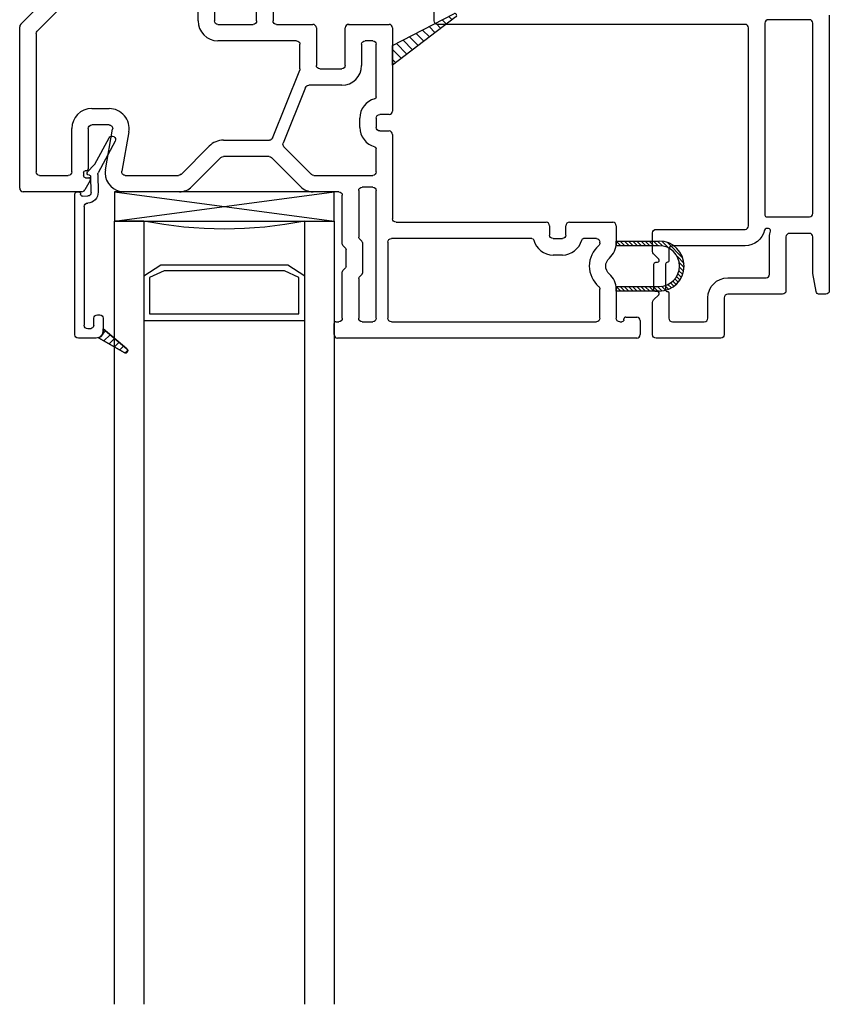
# Model space of a CAD drawing. Units: inches. Extents: x 819.4 to 848.1, y -19.1 to 31.
# Drawn here: x 844.5 to 847.9, y 2.1 to 6.3 of the extents above; entities that cross this region are included whole.
import ezdxf

# ---------------------------------------------------------------- set-up
doc = ezdxf.new("R2010")
doc.units = ezdxf.units.IN
doc.header["$MEASUREMENT"] = 0
for name, color, linetype in [('Frame', 7, 'Continuous'), ('Glazing Bead 1', 7, 'Continuous'), ('Hardware', 7, 'Continuous'), ('IG Unit', 7, 'Continuous'), ('Sash', 7, 'Continuous')]:
    doc.layers.add(name, color=color, linetype=linetype)

# ---------------------------------------------------------------- blocks, each defined once
blk = doc.blocks.new('Sash Casement Fixed Lite')
at = {"layer": 'Sash', "color": 7, "lineweight": -3, "ltscale": 1000}
for p, q in [((75.2924, 21.9418), (75.4044, 22.0488)), ((75.2959, 21.9382), (75.4078, 22.0451)), ((75.2959, 21.9382), (75.4078, 22.0451)), ((75.4681, 21.9899), (75.2327, 21.696)), ((75.4681, 21.9899), (75.2327, 21.696)), ((75.4721, 21.9867), (75.2366, 21.6929)), ((75.0154, 21.9517), (74.9579, 21.8839)), ((75.0434, 21.9548), (75.0227, 21.9548)), ((75.1322, 21.9238), (75.1322, 21.9552)), ((75.1372, 21.7423), (75.1372, 21.9552)), ((75.1372, 21.9038), (75.1372, 21.9552)), ((74.9976, 21.8822), (75.0506, 21.9379)), ((75.1072, 21.8788), (75.1072, 21.9038)), ((75.1122, 21.9088), (75.1322, 21.9088)), ((75.1172, 21.9088), (75.1322, 21.9088)), ((75.1372, 21.9038), (75.1372, 21.7938)), ((74.9572, 21.8159), (74.9572, 21.8815)), ((74.9572, 21.8788), (74.9572, 21.8813)), ((74.9572, 21.8188), (74.9572, 21.8788)), ((74.9579, 21.8839), (74.9579, 21.8839)), ((74.9622, 21.8863), (74.9822, 21.8863)), ((74.9622, 21.8863), (74.9822, 21.8863)), ((74.9872, 21.8813), (74.9872, 21.8788)), ((74.9872, 21.8813), (74.9872, 21.8799)), ((74.9872, 21.8799), (74.9872, 21.8788)), ((74.9922, 21.8738), (75.0012, 21.8738)), ((74.9922, 21.8738), (75.0099, 21.8738)), ((75.0099, 21.8738), (75.0689, 21.8738)), ((75.0689, 21.8738), (75.1022, 21.8738)), ((74.9572, 21.8163), (74.9572, 21.8188)), ((74.9872, 21.8163), (74.9872, 21.8188)), ((74.9872, 21.8188), (74.9872, 21.8178)), ((74.9872, 21.8178), (74.9872, 21.8163)), ((74.9922, 21.8238), (75.0012, 21.8238)), ((75.0099, 21.8238), (74.9922, 21.8238)), ((74.9976, 21.8153), (75.0506, 21.7597)), ((75.0689, 21.8238), (75.0099, 21.8238)), ((75.1022, 21.8238), (75.0689, 21.8238)), ((75.1072, 21.7938), (75.1072, 21.8188)), ((75.0154, 21.7459), (74.9582, 21.8132)), ((74.9582, 21.8132), (74.9582, 21.8132)), ((74.9622, 21.8113), (74.9822, 21.8113)), ((74.9822, 21.8113), (74.9622, 21.8113)), ((75.1322, 21.7888), (75.1122, 21.7888)), ((75.1322, 21.7888), (75.1172, 21.7888)), ((75.1322, 21.7423), (75.1322, 21.7738)), ((75.1372, 21.7423), (75.1372, 21.7938)), ((75.0434, 21.7428), (75.0227, 21.7428)), ((75.2135, 21.6924), (75.1422, 21.7336)), ((75.2135, 21.6924), (75.1422, 21.7336)), ((75.211, 21.6881), (75.1397, 21.7293))]:
    blk.add_line(p, q, dxfattribs=at)
at = {"layer": 'Sash', "color": 7, "linetype": 'Continuous', "lineweight": -3}
for p, q in [((75.0423, 22.0088), (75.1172, 22.0088)), ((75.1322, 21.9938), (75.1322, 21.9363)), ((75.0622, 21.9163), (75.0622, 21.9238)), ((75.1051, 21.9113), (75.0672, 21.9113)), ((75.1322, 21.9363), (75.1086, 21.9127)), ((75.0622, 21.7738), (75.0622, 21.7813)), ((75.0672, 21.7863), (75.1051, 21.7863)), ((75.1086, 21.7848), (75.1322, 21.7613)), ((75.1322, 21.7613), (75.1322, 21.7038)), ((74.7079, 21.1781), (74.6947, 21.1649)), ((74.7504, 21.1781), (74.713, 21.1408)), ((74.7762, 21.1616), (74.7313, 21.1167)), ((74.7907, 21.1336), (74.7496, 21.0925)), ((74.8052, 21.1057), (74.7679, 21.0684)), ((74.8197, 21.0777), (74.7862, 21.0443)), ((74.8341, 21.0498), (74.8045, 21.0202)), ((74.8486, 21.0218), (74.8228, 20.996)), ((74.8631, 20.9939), (74.8411, 20.9719)), ((74.8776, 20.9659), (74.8594, 20.9478)), ((74.892, 20.938), (74.8777, 20.9236)), ((73.7393, 20.2238), (73.7197, 20.2041)), ((73.7209, 20.223), (73.7197, 20.2218)), ((73.9158, 20.2235), (73.9134, 20.2211)), ((73.933, 20.223), (73.9134, 20.2034)), ((73.7397, 20.2064), (73.7197, 20.1864)), ((73.7397, 20.1887), (73.7197, 20.1687)), ((73.9334, 20.2057), (73.9134, 20.1857)), ((73.9334, 20.188), (73.9134, 20.168)), ((73.7397, 20.1711), (73.7197, 20.1511)), ((73.7397, 20.1534), (73.7197, 20.1334)), ((73.7397, 20.1357), (73.7197, 20.1157)), ((73.9334, 20.1704), (73.9134, 20.1504)), ((73.9334, 20.1527), (73.9134, 20.1327)), ((73.9334, 20.135), (73.9134, 20.115)), ((73.7397, 20.118), (73.7197, 20.098)), ((73.7397, 20.1003), (73.7197, 20.0803)), ((73.9334, 20.1173), (73.9134, 20.0973)), ((73.9334, 20.0996), (73.9134, 20.0796)), ((73.7397, 20.0827), (73.7197, 20.0627)), ((73.7397, 20.065), (73.7197, 20.045)), ((73.9334, 20.082), (73.9134, 20.062)), ((73.9334, 20.0643), (73.9134, 20.0443)), ((73.7397, 20.0473), (73.7203, 20.028)), ((73.7402, 20.0302), (73.7231, 20.0131)), ((73.7432, 20.0155), (73.7275, 19.9998)), ((73.9328, 20.0283), (73.9028, 19.9984)), ((73.9334, 20.0466), (73.9122, 20.0254)), ((73.748, 20.0027), (73.7332, 19.9878)), ((73.7544, 19.9914), (73.7401, 19.977)), ((73.7622, 19.9815), (73.7481, 19.9673)), ((73.7713, 19.9729), (73.7571, 19.9587)), ((73.7816, 19.9655), (73.7671, 19.951)), ((73.9278, 20.0056), (73.8608, 19.9387)), ((73.7934, 19.9596), (73.7783, 19.9445)), ((73.8067, 19.9553), (73.7907, 19.9392)), ((73.8222, 19.9531), (73.8044, 19.9353)), ((73.841, 19.9542), (73.82, 19.9332)), ((73.8681, 19.9636), (73.8381, 19.9336))]:
    blk.add_line(p, q, dxfattribs=at)
at = {"layer": 'Sash', "color": 7, "lineweight": -3}
for p, q in [((74.9673, 21.895), (75.0534, 21.9447)), ((74.9866, 21.9177), (75.0485, 21.9534)), ((75.0058, 21.9403), (75.0308, 21.9548)), ((74.9722, 21.8863), (75.0373, 21.9238)), ((74.9868, 21.8831), (75.0128, 21.8982)), ((75.1141, 21.9088), (75.1372, 21.8857)), ((74.9602, 21.8859), (75.0223, 21.8238)), ((74.9908, 21.8739), (74.9965, 21.8772)), ((75.0076, 21.8738), (75.0576, 21.8238)), ((75.043, 21.8738), (75.093, 21.8238)), ((75.0784, 21.8738), (75.1372, 21.815)), ((75.1072, 21.8803), (75.1372, 21.8503)), ((74.9572, 21.8535), (74.9885, 21.8222)), ((74.9572, 21.8182), (74.9641, 21.8113)), ((74.9868, 21.8144), (75.0047, 21.8078)), ((74.9908, 21.8236), (74.9969, 21.8213)), ((74.9661, 21.8113), (75.0203, 21.7915)), ((74.9702, 21.7991), (75.0358, 21.7752)), ((74.9833, 21.7837), (75.0512, 21.759)), ((75.1072, 21.8096), (75.128, 21.7888)), ((74.9964, 21.7683), (75.0522, 21.748)), ((75.0094, 21.7529), (75.0373, 21.7428))]:
    blk.add_line(p, q, dxfattribs=at)
at = {"layer": 'Sash', "color": 7, "linetype": 'Continuous', "lineweight": -3}
for points in [[(74.1437, 22.5054), (74.1437, 22.7556)], [(74.1587, 22.7706), (74.8481, 22.7706)], [(74.8587, 22.7662), (75.1813, 22.4436)], [(74.8191, 22.7006), (74.2287, 22.7006)], [(74.2137, 22.6856), (74.2137, 22.563)], [(75.1318, 22.3941), (74.8297, 22.6962)], [(74.2287, 22.548), (74.4137, 22.548)], [(74.1436, 22.526), (74.1437, 22.5212)], [(74.1917, 22.4691), (74.1512, 22.4924)], [(74.2037, 22.49), (74.2037, 22.476)], [(74.2257, 22.498), (74.2117, 22.498)], [(74.2336, 22.4865), (74.2336, 22.4905)], [(74.4137, 22.478), (74.2416, 22.478)], [(74.4287, 22.3885), (74.4287, 22.463)], [(74.4987, 22.463), (74.4987, 22.3885)], [(74.2375, 22.4043), (74.411, 22.3737)], [(74.9422, 22.0167), (75.1344, 22.3764)], [(74.1437, 22.0881), (74.1437, 22.3255)], [(74.2137, 22.3196), (74.2137, 22.0922)], [(74.3989, 22.3048), (74.2313, 22.3343)], [(75.1962, 22.3435), (75.0291, 22.0308)], [(74.218, 22.0816), (74.3388, 21.9609)], [(74.2893, 21.9114), (74.1656, 22.0351)], [(74.8732, 22.0088), (74.9289, 22.0088)], [(74.2937, 21.7052), (74.2937, 21.9008)], [(74.3637, 21.9008), (74.3637, 21.7045)], [(74.7882, 21.5888), (74.7882, 21.9238)], [(74.8582, 21.9238), (74.8582, 21.7738)], [(75.0472, 21.9388), (74.8732, 21.9388)], [(74.8732, 21.7588), (75.0472, 21.7588)], [(74.1656, 21.571), (74.2893, 21.6946)], [(74.3731, 21.6906), (74.6622, 21.5749)], [(75.1172, 21.6888), (74.8732, 21.6888)], [(74.8582, 21.6738), (74.8582, 21.5188)], [(74.3356, 21.6419), (74.218, 21.5244)], [(74.5887, 21.5505), (74.3517, 21.6453)], [(74.6678, 21.5738), (74.7732, 21.5738)], [(74.5982, 21.3953), (74.5982, 21.5365)], [(74.1437, 21.408), (74.1437, 21.518)], [(74.2137, 21.5138), (74.2137, 21.2631)], [(74.6682, 21.4888), (74.6682, 21.3953)], [(74.8432, 21.5038), (74.6832, 21.5038)], [(73.5187, 20.1355), (73.5187, 21.413)], [(73.5337, 21.428), (73.5807, 21.428)], [(73.5887, 21.42), (73.5887, 21.408)], [(73.6037, 21.393), (73.8018, 21.393)], [(73.8075, 21.3907), (73.8188, 21.3794)], [(73.8245, 21.377), (73.8978, 21.377)], [(73.9035, 21.3794), (73.9148, 21.3907)], [(73.9205, 21.393), (74.1287, 21.393)], [(74.6832, 21.3803), (74.8432, 21.3803)], [(74.8582, 21.3653), (74.8582, 21.1931)], [(73.7728, 21.323), (73.6037, 21.323)], [(73.7898, 21.3094), (73.7785, 21.3207)], [(73.9438, 21.3207), (73.9325, 21.3094)], [(74.1487, 21.323), (73.9495, 21.323)], [(74.4182, 21.3181), (74.4582, 21.3181)], [(74.7732, 21.3103), (74.6832, 21.3103)], [(73.5887, 21.308), (73.5887, 21.2631)], [(73.9268, 21.307), (73.7955, 21.307)], [(74.1637, 21.2631), (74.1637, 21.308)], [(74.7882, 21.2631), (74.7882, 21.2953)], [(73.6037, 21.2481), (74.1487, 21.2481)], [(74.2287, 21.2481), (74.328, 21.2481)], [(74.4032, 21.2331), (74.4032, 21.1931)], [(74.4582, 21.2481), (74.4182, 21.2481)], [(74.4732, 21.1931), (74.4732, 21.2331)], [(74.5483, 21.2481), (74.7732, 21.2481)], [(73.9287, 21.1981), (73.6037, 21.1981)], [(73.5887, 21.1831), (73.5887, 20.308)], [(73.9437, 20.5831), (73.9437, 21.1831)], [(74.0137, 21.1631), (74.0137, 20.523)], [(74.3882, 21.1781), (74.0287, 21.1781)], [(74.8432, 21.1781), (74.4882, 21.1781)], [(74.6847, 21.1781), (74.7676, 21.1781), (74.9034, 20.9161)], [(74.8899, 20.9076), (74.6847, 21.1781)], [(73.8737, 20.453), (73.8737, 20.493)], [(73.9437, 20.493), (73.9437, 20.453)], [(73.9987, 20.508), (73.9587, 20.508)], [(73.9587, 20.438), (73.9987, 20.438)], [(74.0137, 20.423), (74.0137, 20.238)], [(73.9437, 20.308), (73.9437, 20.3629)], [(73.6037, 20.293), (73.7282, 20.293)], [(73.9249, 20.293), (73.9287, 20.293)], [(73.7282, 20.223), (73.6037, 20.223)], [(73.7197, 20.0399), (73.7197, 20.223), (73.7282, 20.223)], [(73.7397, 20.2238), (73.7397, 20.0399)], [(73.9134, 20.0399), (73.9134, 20.2238)], [(73.9249, 20.223), (73.9334, 20.223), (73.9334, 20.0399)], [(73.9987, 20.223), (73.9249, 20.223)], [(73.5887, 20.208), (73.5887, 20.1985)], [(73.5967, 20.1905), (73.6007, 20.1905)], [(73.6087, 20.1825), (73.6087, 20.1355)], [(73.5937, 20.1205), (73.5337, 20.1205)]]:
    blk.add_lwpolyline(points, dxfattribs=at)
at = {"layer": 'Sash', "color": 7, "lineweight": -3, "ltscale": 1000}
for centre, radius in [((75.4482, 22.0211), 0.00675), ((75.4183, 22.0108), 0.00675), ((75.3413, 21.9516), 0.00675), ((75.3667, 21.9645), 0.0045), ((75.4029, 21.9432), 0.0045), ((75.2062, 21.909), 0.00675), ((75.2897, 21.9053), 0.0045), ((75.3775, 21.9303), 0.00675), ((75.1547, 21.8627), 0.0045), ((75.3011, 21.8774), 0.00675), ((75.3538, 21.8804), 0.0045), ((75.2187, 21.8378), 0.0045), ((75.2495, 21.8311), 0.0045), ((75.2497, 21.8114), 0.0045), ((75.212, 21.8055), 0.00675), ((75.243, 21.7791), 0.00675), ((75.2805, 21.8047), 0.0045), ((75.1604, 21.7592), 0.0045), ((75.2245, 21.7343), 0.0045)]:
    blk.add_circle(centre, radius, dxfattribs=at)
at = {"layer": 'Sash', "color": 7, "linetype": 'Continuous', "lineweight": -3}
for centre, radius, start, end in [((74.1587, 22.7556), 0.015, 90, 180), ((74.8481, 22.7556), 0.015, 45, 90), ((74.4137, 22.463), 0.085, 0, 90), ((74.1587, 22.5054), 0.015, 180, 240), ((74.1957, 22.476), 0.008, 240, 0), ((74.2416, 22.486), 0.008, 176.4167, 270), ((74.2237, 22.3255), 0.08, 90, 180), ((74.2237, 22.3255), 0.08, 80, 90), ((75.1212, 22.3835), 0.085, 331.8775, 45), ((74.4137, 22.3885), 0.085, 260, 0), ((74.2187, 22.0881), 0.075, 180, 225), ((74.8732, 21.9238), 0.085, 90, 180), ((75.1172, 21.9938), 0.015, 0, 90), ((74.2787, 21.9008), 0.085, 360, 45), ((75.0672, 21.9163), 0.005, 180, 270), ((75.1051, 21.9163), 0.005, 270, 315), ((75.0672, 21.7813), 0.005, 90, 180), ((75.1051, 21.7813), 0.005, 45, 90), ((75.1172, 21.7038), 0.015, 270, 0), ((74.2187, 21.518), 0.075, 135, 180), ((74.8432, 21.5188), 0.015, 270, 0), ((73.5337, 21.413), 0.015, 90, 180), ((73.5807, 21.42), 0.008, 0, 90), ((74.6832, 21.3953), 0.085, 180, 270), ((73.8018, 21.385), 0.008, 45, 90), ((73.9205, 21.385), 0.008, 90, 135), ((74.8432, 21.3653), 0.015, 0, 90), ((74.4182, 21.2331), 0.085, 90, 165.6815), ((74.4582, 21.2331), 0.085, 14.3185, 90), ((73.7955, 21.315), 0.008, 225, 270), ((73.9268, 21.315), 0.008, 270, 315), ((74.3879, 21.1934), 0.0153, 270.9333, 359.0667), ((74.4884, 21.1934), 0.0153, 180.9333, 269.0667), ((74.8432, 21.1931), 0.015, 270, 0), ((74.8963, 20.9124), 0.008, 217.1748, 27.383), ((73.9587, 20.493), 0.085, 104.3185, 180), ((73.9987, 20.523), 0.015, 270, 360), ((73.9587, 20.453), 0.085, 180, 255.6815), ((73.9987, 20.423), 0.015, 0, 90), ((73.8265, 20.223), 0.115, 40.8322, 139.1678), ((73.7282, 20.308), 0.085, 270, 319.1678), ((73.9249, 20.308), 0.085, 220.8322, 270), ((73.9987, 20.238), 0.015, 270, 0), ((73.6007, 20.1825), 0.008, 0, 90), ((73.5337, 20.1355), 0.015, 180, 270), ((73.5937, 20.1355), 0.015, 270, 0), ((73.8265, 20.0399), 0.1069, 180, 360), ((73.8265, 20.0399), 0.0869, 180, 0)]:
    blk.add_arc(centre, radius, start, end, dxfattribs=at)
at = {"layer": 'Sash', "color": 7, "linetype": 'Continuous', "lineweight": -3, "extrusion": (0, 0, -1)}
for centre, radius, start, end in [((-74.2287, 22.6856), 0.015, 360, 90), ((-74.8191, 22.6856), 0.015, 90, 135), ((-74.2287, 22.563), 0.015, 270, 360), ((-74.2117, 22.49), 0.008, 0, 90), ((-74.2257, 22.49), 0.008, 90, 176.4167), ((-74.4137, 22.463), 0.015, 90, 180), ((-74.4137, 22.3885), 0.015, 180, 280), ((-75.1212, 22.3835), 0.015, 135, 208.1225), ((-74.2287, 22.3196), 0.015, 0.0003, 100), ((-74.2287, 22.0922), 0.015, 315, 360), ((-75.0423, 22.0238), 0.015, 270, 28.1225), ((-74.9289, 22.0238), 0.015, 208.1225, 270), ((-74.2787, 21.9008), 0.015, 135, 180), ((-74.8732, 21.9238), 0.015, 0, 90), ((-75.0472, 21.9238), 0.015, 90, 180), ((-74.8732, 21.7738), 0.015, 270, 0), ((-75.0472, 21.7738), 0.015, 180, 270), ((-74.2787, 21.7052), 0.015, 180, 225), ((-74.3787, 21.7045), 0.015, 291.8053, 0), ((-74.8732, 21.6738), 0.015, 0, 90), ((-74.3462, 21.6313), 0.015, 45, 111.8053), ((-74.6678, 21.5888), 0.015, 270, 291.8053), ((-74.7732, 21.5888), 0.015, 180, 270), ((-74.2287, 21.5138), 0.015, 360, 45), ((-74.5832, 21.5365), 0.015, 111.8053, 180), ((-74.6832, 21.4888), 0.015, 0, 90), ((-73.6037, 21.408), 0.015, 270, 0), ((-74.1287, 21.408), 0.015, 180, 270), ((-74.6832, 21.3953), 0.015, 270, 0), ((-73.8245, 21.385), 0.008, 270, 315), ((-73.8978, 21.385), 0.008, 225, 270), ((-73.6037, 21.308), 0.015, 0, 90), ((-73.7728, 21.315), 0.008, 90, 135), ((-73.9495, 21.315), 0.008, 45, 90), ((-74.1487, 21.308), 0.015, 90, 180), ((-74.7732, 21.2953), 0.015, 90, 180), ((-73.6037, 21.2631), 0.015, 270, 360), ((-74.1487, 21.2631), 0.015, 180, 270), ((-74.2287, 21.2631), 0.015, 270, 0), ((-74.328, 21.2561), 0.008, 194.3185, 270), ((-74.4182, 21.2331), 0.015, 0, 90), ((-74.4582, 21.2331), 0.015, 90, 180), ((-74.5483, 21.2561), 0.008, 270, 345.6815), ((-74.7732, 21.2631), 0.015, 180, 270), ((-73.6037, 21.1831), 0.015, 360, 90), ((-73.9287, 21.1831), 0.015, 90, 180), ((-74.0287, 21.1631), 0.015, 0, 90), ((-73.9357, 20.5831), 0.008, 180, 255.6815), ((-73.9587, 20.493), 0.015, 0, 90), ((-73.9587, 20.453), 0.015, 270, 0), ((-73.9357, 20.3629), 0.008, 104.3185, 180), ((-73.6037, 20.308), 0.015, 270, 360), ((-73.9287, 20.308), 0.015, 180, 270), ((-73.7282, 20.308), 0.015, 220.8322, 270), ((-73.8265, 20.223), 0.045, 40.8322, 139.1678), ((-73.9249, 20.308), 0.015, 270, 319.1678), ((-73.6037, 20.208), 0.015, 0, 90), ((-73.7282, 20.308), 0.085, 262.2335, 270), ((-73.9249, 20.308), 0.085, 270, 277.7665), ((-73.5967, 20.1985), 0.008, 270, 0)]:
    blk.add_arc(centre, radius, start, end, dxfattribs=at)
at = {"layer": 'Sash', "color": 7, "lineweight": -3, "ltscale": 1000}
for centre, radius, start, end in [((75.4362, 22.0155), 0.046, 321.2953, 133.6978), ((75.4362, 22.0155), 0.041, 321.2953, 133.6978), ((75.4362, 22.0155), 0.041, 321.2953, 133.6978), ((75.1559, 21.9552), 0.0237, 91.3868, 180), ((75.1559, 21.9552), 0.0187, 91.6769, 180), ((75.1559, 21.9552), 0.0187, 91.6769, 180), ((75.1544, 21.919), 0.06, 33.2183, 89.1275), ((75.1544, 21.919), 0.055, 33.2183, 89.021), ((75.1544, 21.919), 0.055, 33.2183, 89.021), ((75.1122, 21.9038), 0.005, 90, 180), ((75.1322, 21.9038), 0.005, 360, 90), ((75.1322, 21.9038), 0.005, 360, 90), ((74.9622, 21.8813), 0.005, 90, 180), ((74.9622, 21.8813), 0.005, 90, 148.713), ((74.9822, 21.8813), 0.005, 360, 90), ((74.9822, 21.8813), 0.005, 0, 90), ((75.0012, 21.8788), 0.005, 136.3885, 270), ((74.9622, 21.8163), 0.005, 180, 270), ((74.9822, 21.8163), 0.005, 270, 0), ((74.9922, 21.8188), 0.005, 90, 180), ((75.1122, 21.7938), 0.005, 180, 270), ((75.1322, 21.7938), 0.005, 270, 360), ((75.1322, 21.7938), 0.005, 270, 0), ((75.0227, 21.7528), 0.01, 223.6115, 270), ((75.0434, 21.7528), 0.01, 270, 43.6115), ((75.1472, 21.7423), 0.015, 180, 240), ((75.1472, 21.7423), 0.01, 180, 240), ((75.1472, 21.7423), 0.01, 180, 240), ((75.221, 21.7054), 0.02, 240, 321.2953), ((75.221, 21.7054), 0.015, 240, 321.2953), ((75.221, 21.7054), 0.015, 240, 321.2953)]:
    blk.add_arc(centre, radius, start, end, dxfattribs=at)
at = {"layer": 'Sash', "color": 7, "lineweight": -3, "ltscale": 1000, "extrusion": (0, 0, -1)}
for centre, radius, start, end in [((-75.0227, 21.9448), 0.01, 43.6115, 90), ((-75.0434, 21.9448), 0.01, 90, 223.6115), ((-75.2527, 21.9834), 0.0625, 226.3022, 326.7817), ((-75.2527, 21.9834), 0.0625, 226.3022, 326.7817), ((-75.2527, 21.9834), 0.0575, 226.3022, 326.7817), ((-75.1172, 21.9238), 0.015, 180, 270), ((-74.9922, 21.8788), 0.005, 270, 360), ((-74.9922, 21.8788), 0.005, 270, 360), ((-75.1022, 21.8788), 0.005, 180, 270), ((-74.9822, 21.8163), 0.005, 180, 270), ((-74.9922, 21.8188), 0.005, 0, 90), ((-75.0012, 21.8188), 0.005, 316.3885, 90), ((-75.1022, 21.8188), 0.005, 90, 180), ((-74.9622, 21.8163), 0.005, 270, 322.8483), ((-75.1172, 21.7738), 0.015, 90, 180)]:
    blk.add_arc(centre, radius, start, end, dxfattribs=at)
at = {"layer": 'Sash', "color": 7, "lineweight": -3, "ltscale": 1000}
for p in [(75.4053, 21.9698), (75.159, 21.9164), (75.3283, 21.9105), (75.1932, 21.868), (75.2539, 21.8848), (75.288, 21.8364), (75.1648, 21.8129), (75.1989, 21.7645)]:
    blk.add_point(p, dxfattribs=at)
at = {"layer": 'Sash', "color": 7, "lineweight": -3}
blk.add_point((74.8582, 21.3653), dxfattribs=at)
blk = doc.blocks.new('Glazing Beat')
at = {"layer": 'Glazing Bead 1', "extrusion": (0, 0, -1)}
for p, q in [((19.8005, 14.7738), (19.8612, 14.8856)), ((19.8876, 14.8713), (19.8144, 14.7365)), ((19.7696, 14.7405), (19.7982, 14.7706)), ((19.7776, 14.727), (19.7756, 14.727)), ((19.7845, 14.653), (19.7827, 14.7222)), ((19.8126, 14.7289), (19.8145, 14.6538)), ((19.715, 14.0457), (19.715, 14.6456)), ((19.7247, 14.6556), (19.7295, 14.6558)), ((19.7398, 14.646), (19.7398, 14.6449)), ((19.748, 14.6371), (19.7699, 14.6377)), ((19.755, 14.5927), (19.755, 14.0857)), ((19.8113, 14.1307), (19.8213, 14.1307)), ((19.7963, 14.0857), (19.7963, 14.1157)), ((19.8363, 14.1157), (19.8363, 14.0607)), ((19.77, 14.0707), (19.7711, 14.0707)), ((19.8339, 14.049), (19.8464, 14.0615)), ((19.8363, 14.0607), (19.8363, 14.07)), ((19.8363, 14.07), (19.9377, 13.9854)), ((19.8393, 14.0191), (19.8657, 14.0454)), ((19.8063, 14.0307), (19.73, 14.0307)), ((19.9263, 13.969), (19.8163, 14.0324)), ((19.8169, 14.032), (19.8179, 14.033)), ((19.8618, 14.0062), (19.8849, 14.0294)), ((19.8842, 13.9933), (19.9042, 14.0133)), ((19.9066, 13.9803), (19.9235, 13.9972)), ((19.9295, 13.9679), (19.9411, 13.9795))]:
    blk.add_line(p, q, dxfattribs=at)
at = {"layer": 'Glazing Bead 1'}
for p, q in [((19.8363, 14.07), (19.8363, 14.0607)), ((19.9377, 13.9854), (19.8363, 14.07)), ((19.8163, 14.0324), (19.9263, 13.969))]:
    blk.add_line(p, q, dxfattribs=at)
at = {"layer": 'Glazing Bead 1', "extrusion": (0, 0, -1)}
for centre, radius, start, end in [((-19.8744, 14.8784), 0.015, 28.5043, 208.5043), ((-19.7873, 14.7809), 0.015, 208.5043, 223.5043), ((-19.7754, 14.735), 0.008, 268.5043, 43.5043), ((-19.7777, 14.722), 0.005, 88.5043, 178.5043), ((-19.8276, 14.7293), 0.015, 358.5043, 28.5043), ((-19.725, 14.6456), 0.01, 0, 88.5043), ((-19.7298, 14.6458), 0.01, 88.5043, 178.5043), ((-19.7478, 14.6451), 0.008, 268.5043, 358.5043), ((-19.7695, 14.6527), 0.045, 178.5043, 269.5976), ((-19.7695, 14.6527), 0.015, 178.5043, 268.5043), ((-19.77, 14.5927), 0.015, 0, 89.5976), ((-19.8113, 14.1157), 0.015, 0, 90), ((-19.8213, 14.1157), 0.015, 90, 180), ((-19.77, 14.0857), 0.015, 270, 0), ((-19.7762, 14.0908), 0.0207, 194.2221, 284.2221), ((-19.73, 14.0457), 0.015, 270, 0), ((-19.8063, 14.0607), 0.03, 180, 270), ((-19.8063, 14.0607), 0.03, 180, 250.5288), ((-19.9313, 13.9777), 0.01, 270, 299.9482), ((-19.9313, 13.9777), 0.01, 180, 270), ((-19.9313, 13.9777), 0.01, 129.7442, 180)]:
    blk.add_arc(centre, radius, start, end, dxfattribs=at)
at = {"layer": 'Glazing Bead 1'}
for centre, radius, start, end in [((19.8063, 14.0607), 0.03, 289.4712, 360), ((19.9313, 13.9777), 0.01, 240.0518, 270), ((19.9313, 13.9777), 0.01, 270, 0), ((19.9313, 13.9777), 0.01, 0, 50.2558)]:
    blk.add_arc(centre, radius, start, end, dxfattribs=at)
blk = doc.blocks.new('A$C34503754')
at = {"layer": 'Hardware', "color": 7, "lineweight": -3}
for p, q in [((0.9375, 0.125), (0, 0.125)), ((0, 0.125), (0, 0)), ((0, 0), (0.9375, 0.125)), ((0, 0.125), (0.9375, 0)), ((0.9375, 0), (0.9375, 0.125)), ((0, 0), (0.9375, 0))]:
    blk.add_line(p, q, dxfattribs=at)

msp = doc.modelspace()

# ---------------------------------------------------------------- linework, layer by layer
at = {"layer": 'Frame', "color": 7, "linetype": 'Continuous', "lineweight": -3, "flags": 128}
for points in [[(846.2469, 6.3172), (846.2469, 6.6547)], [(847.6594, 6.3072), (847.6594, 5.4882)], [(847.8494, 6.3222), (847.6744, 6.3222)], [(847.8644, 5.4952), (847.8644, 6.3072)], [(847.9344, 6.3422), (847.9344, 5.1652)], [(847.5744, 6.3022), (846.2619, 6.3022)], [(847.5894, 5.4422), (847.5894, 6.2872)], [(847.6674, 5.4802), (847.8494, 5.4802)], [(847.1945, 5.4272), (847.5744, 5.4272)], [(847.6754, 5.4302), (847.6653, 5.4302)], [(847.1795, 5.3328), (847.1795, 5.4122)], [(847.6794, 5.2352), (847.6794, 5.3952)], [(847.7494, 5.3952), (847.7494, 5.1652)], [(847.8494, 5.4102), (847.7644, 5.4102)], [(847.8644, 5.2415), (847.8644, 5.3952)], [(847.2495, 5.3422), (847.2495, 5.2916)], [(847.5744, 5.3572), (847.5357, 5.3572), (847.2645, 5.3572)], [(847.2059, 5.3002), (847.1839, 5.3222)], [(847.1852, 5.1696), (847.1852, 5.2786)], [(847.1932, 5.2866), (847.2002, 5.2866)], [(847.2352, 5.2786), (847.2352, 5.1696)], [(847.2445, 5.2866), (847.2432, 5.2866)], [(847.5007, 5.2202), (847.6644, 5.2202)], [(847.8781, 5.1626), (847.8647, 5.2389)], [(847.1839, 5.126), (847.2059, 5.1479)], [(847.2002, 5.1616), (847.1932, 5.1616)], [(847.2432, 5.1616), (847.2445, 5.1616)], [(847.2495, 5.1566), (847.2495, 5.0477)], [(847.4157, 5.0477), (847.4157, 5.1352)], [(847.4857, 5.1352), (847.4857, 4.9777)], [(847.7344, 5.1502), (847.5007, 5.1502)], [(847.9194, 5.1502), (847.8929, 5.1502)], [(847.1795, 4.9777), (847.1795, 5.1154)], [(847.2645, 5.0327), (847.4007, 5.0327)], [(847.4707, 4.9627), (847.1945, 4.9627)]]:
    msp.add_lwpolyline(points, dxfattribs=at)
at = {"layer": 'Frame', "color": 7, "linetype": 'Continuous', "lineweight": -3, "extrusion": (0, 0, -1)}
for centre, radius, start, end in [((-846.2619, 6.3172), 0.015, 270, 0), ((-847.1945, 5.4122), 0.015, 0, 90), ((-847.5744, 5.4422), 0.085, 192.4187, 270), ((-847.7644, 5.3952), 0.085, 0, 16.8773), ((-847.1945, 5.3328), 0.015, 315, 0), ((-847.1932, 5.2786), 0.008, 0, 89.9979), ((-847.2445, 5.2916), 0.005, 180, 270), ((-847.5007, 5.1352), 0.085, 0, 90), ((-847.8794, 5.2415), 0.015, 350, 0), ((-847.1932, 5.1696), 0.008, 270, 0), ((-847.2445, 5.1566), 0.005, 90, 180), ((-847.7344, 5.1652), 0.015, 180, 270), ((-847.8929, 5.1652), 0.015, 270, 350), ((-847.9194, 5.1652), 0.015, 180, 270), ((-847.1945, 5.1154), 0.015, 0, 45), ((-847.1945, 4.9777), 0.015, 270, 0), ((-847.4707, 4.9777), 0.015, 180, 270)]:
    msp.add_arc(centre, radius, start, end, dxfattribs=at)
at = {"layer": 'Frame', "color": 7, "linetype": 'Continuous', "lineweight": -3}
for centre, radius, start, end in [((847.6744, 6.3072), 0.015, 90, 180), ((847.8494, 6.3072), 0.015, 0, 90), ((847.5744, 6.2872), 0.015, 0, 90), ((847.6674, 5.4882), 0.008, 180, 270), ((847.8494, 5.4952), 0.015, 270, 0), ((847.5744, 5.4422), 0.015, 270, 0), ((847.6653, 5.4222), 0.008, 90, 167.5813), ((847.6754, 5.4222), 0.008, 343.1227, 90), ((847.7644, 5.3952), 0.015, 90, 180), ((847.8494, 5.3952), 0.015, 0, 90), ((847.2645, 5.3422), 0.015, 90, 180), ((847.2002, 5.2946), 0.008, 270.0021, 45), ((847.2432, 5.2786), 0.008, 90, 180), ((847.6644, 5.2352), 0.015, 270, 0), ((847.2002, 5.1536), 0.008, 315, 90), ((847.2432, 5.1696), 0.008, 180, 270), ((847.5007, 5.1352), 0.015, 90, 180), ((847.2645, 5.0477), 0.015, 180, 270), ((847.4007, 5.0477), 0.015, 270, 0)]:
    msp.add_arc(centre, radius, start, end, dxfattribs=at)
at = {"layer": 'IG Unit', "color": 7, "linetype": 'Continuous', "lineweight": -3}
for p, q in [((844.882, 2.1191), (844.882, 5.4627)), ((845.007, 5.4627), (844.882, 5.4627)), ((845.007, 5.4627), (845.007, 2.1191)), ((845.6945, 5.4627), (845.8195, 5.4627)), ((845.6945, 2.1191), (845.6945, 5.4627)), ((845.8195, 5.4627), (845.8195, 2.1191)), ((845.007, 5.2284), (845.0792, 5.2752)), ((845.0792, 5.2752), (845.6224, 5.2752)), ((845.6224, 5.2752), (845.6945, 5.2284)), ((845.0936, 5.2502), (845.032, 5.2217)), ((845.032, 5.2217), (845.032, 5.0664)), ((845.6079, 5.2502), (845.0936, 5.2502)), ((845.6695, 5.2217), (845.6079, 5.2502)), ((845.6695, 5.0664), (845.6695, 5.2217)), ((845.032, 5.0664), (845.6695, 5.0664)), ((845.6945, 5.0362), (845.007, 5.0362))]:
    msp.add_line(p, q, dxfattribs=at)
at = {"layer": 'IG Unit', "color": 7, "linetype": 'Continuous', "lineweight": -3, "extrusion": (0, 0, -1)}
msp.add_arc((-845.3508, 7.1643), 1.7359, 258.5788, 281.4212, dxfattribs=at)

# ---------------------------------------------------------------- block references
for name, p in [('Glazing Beat', (824.9975, -9.0681)), ('A$C34503754', (844.882, 5.4627))]:
    msp.add_blockref(name, p)
at = {"layer": 'Sash', "linetype": 'Continuous', "rotation": 90}
msp.add_blockref('Sash Casement Fixed Lite', (867.2476, -68.556), dxfattribs=at)

doc.saveas('drawing.dxf')
